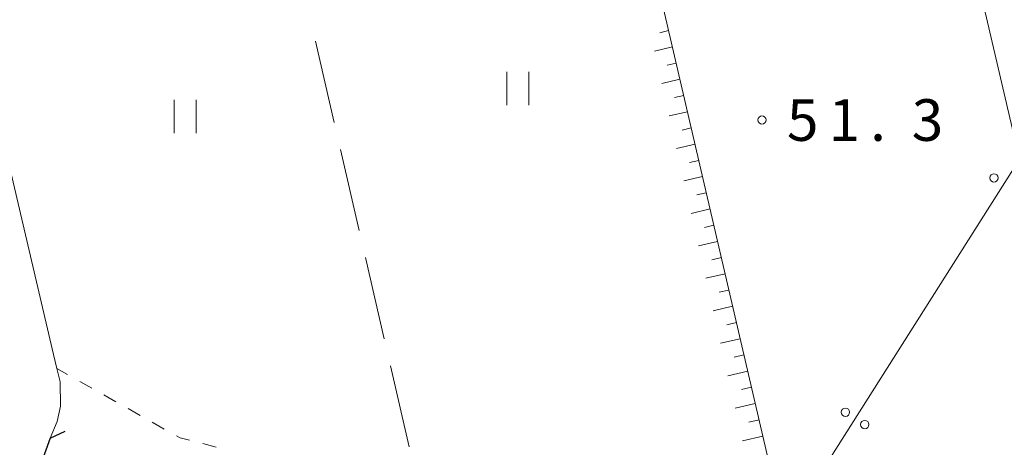
# Model space of a CAD drawing. Units: millimetres. Extents: x -70000 to -68000, y 30000 to 31500.
# Drawn here: x -68931 to -68842, y 30596 to 30635 of the extents above; entities that cross this region are included whole.
import ezdxf

# ---------------------------------------------------------------- set-up
doc = ezdxf.new("R2010")
doc.units = ezdxf.units.MM
for name, color, linetype, lineweight in [('210100_道路縁（街区線）', 7, 'Continuous', 15), ('220300_道路橋（高架部）', 7, 'Continuous', 30), ('220399_道路橋ひげ', 7, 'Continuous', 30), ('426500_送電線', 7, 'Continuous', 9), ('610111_人工斜面(上)', 7, 'Continuous', 9), ('610199_人工斜面(中)', 7, 'Continuous', 9), ('630100_植生界', 7, 'Continuous', 9), ('630200_耕地界', 7, 'Continuous', 9), ('631100_田', 7, 'Continuous', 9), ('710200_等高線（主曲線）', 7, 'Continuous', 9), ('731200_図化機測定による標高点', 7, 'Continuous', 20), ('731207_図化機測定による標高点（注記）', 7, 'Continuous', 20)]:
    doc.layers.add(name, color=color, linetype=linetype, lineweight=lineweight)
doc.styles.add('Style-WORKING', font='txt')

msp = doc.modelspace()

# ---------------------------------------------------------------- linework, layer by layer
at = {"layer": '210100_道路縁（街区線）', "flags": 128}
msp.add_lwpolyline([(-68927.82, 30597.24), (-68927.18, 30598.76), (-68926.87, 30600.12), (-68926.91, 30602.33), (-68927.21, 30603.52), (-68927.52, 30604.79), (-68937.96, 30649.37), (-68939.15, 30655.11), (-68938.66, 30656.56), (-68937.62, 30657.58), (-68935.51, 30658.41), (-68882.09, 30670.79), (-68880.72, 30671.1), (-68768.27, 30697.15)], dxfattribs=at)
at = {"layer": '220300_道路橋（高架部）', "flags": 128}
msp.add_lwpolyline([(-68927.82, 30597.24), (-68929.85, 30591.59)], dxfattribs=at)
at = {"layer": '220399_道路橋ひげ'}
msp.add_line((-68927.82, 30597.24), (-68926.463, 30597.88), dxfattribs=at)
at = {"layer": '426500_送電線'}
msp.add_line((-68768.27, 30736.28), (-68889.81, 30544.55), dxfattribs=at)
for centre in [(-68842.761, 30620.704), (-68856.146, 30599.589), (-68854.4, 30598.476)]:
    msp.add_circle(centre, 0.375, dxfattribs=at)
at = {"layer": '610111_人工斜面(上)', "flags": 128}
msp.add_lwpolyline([(-68880.72, 30671.1), (-68861.39, 30587.99), (-68860.48, 30586.92), (-68828.77, 30577.56), (-68817.91, 30574.35)], dxfattribs=at)
at = {"layer": '610199_人工斜面(中)', "flags": 128}
for points in [[(-68872.08, 30633.97), (-68872.88, 30633.78)], [(-68871.74, 30632.51), (-68873.35, 30632.13)], [(-68871.4, 30631.05), (-68872.21, 30630.86)], [(-68871.06, 30629.59), (-68872.69, 30629.21)], [(-68870.72, 30628.13), (-68871.54, 30627.94)], [(-68870.38, 30626.66), (-68872.03, 30626.28)], [(-68870.04, 30625.2), (-68870.87, 30625.01)], [(-68869.7, 30623.74), (-68871.37, 30623.36)], [(-68869.36, 30622.28), (-68870.2, 30622.09)], [(-68869.03, 30620.82), (-68870.71, 30620.43)], [(-68868.69, 30619.36), (-68869.53, 30619.16)], [(-68868.35, 30617.9), (-68870.04, 30617.5)], [(-68868.01, 30616.44), (-68868.86, 30616.24)], [(-68867.67, 30614.98), (-68869.38, 30614.58)], [(-68867.33, 30613.52), (-68868.19, 30613.31)], [(-68866.99, 30612.05), (-68868.72, 30611.65)], [(-68866.65, 30610.59), (-68867.52, 30610.39)], [(-68866.31, 30609.13), (-68868.06, 30608.73)], [(-68865.97, 30607.67), (-68866.85, 30607.47)], [(-68865.63, 30606.21), (-68867.4, 30605.8)], [(-68865.29, 30604.75), (-68866.18, 30604.54)], [(-68864.95, 30603.29), (-68866.74, 30602.87)], [(-68864.61, 30601.83), (-68865.51, 30601.62)], [(-68864.27, 30600.37), (-68866.07, 30599.95)], [(-68863.93, 30598.91), (-68864.84, 30598.69)], [(-68863.59, 30597.44), (-68865.41, 30597.02)]]:
    msp.add_lwpolyline(points, dxfattribs=at)
at = {"layer": '630100_植生界'}
for p, q in [((-68926.245, 30602.977), (-68927.21, 30603.52)), ((-68924.066, 30601.75), (-68925.156, 30602.363)), ((-68921.888, 30600.523), (-68922.977, 30601.137)), ((-68919.71, 30599.297), (-68920.799, 30599.91)), ((-68917.531, 30598.07), (-68918.62, 30598.684)), ((-68912.843, 30596.447), (-68914.055, 30596.753))]:
    msp.add_line(p, q, dxfattribs=at)
at = {"layer": '630100_植生界', "flags": 128}
msp.add_lwpolyline([(-68915.267, 30597.058), (-68916.11, 30597.27), (-68916.442, 30597.457)], dxfattribs=at)
at = {"layer": '630200_耕地界'}
for p, q in [((-68903.902, 30633.009), (-68902.215, 30625.701)), ((-68901.653, 30623.265), (-68899.966, 30615.957)), ((-68899.404, 30613.521), (-68897.717, 30606.213)), ((-68897.155, 30603.777), (-68895.468, 30596.47))]:
    msp.add_line(p, q, dxfattribs=at)
at = {"layer": '631100_田'}
for p, q in [((-68886.67, 30627.26), (-68886.67, 30630.26)), ((-68884.67, 30627.26), (-68884.67, 30630.26)), ((-68916.65, 30624.72), (-68916.65, 30627.72)), ((-68914.65, 30624.72), (-68914.65, 30627.72))]:
    msp.add_line(p, q, dxfattribs=at)
at = {"layer": '710200_等高線（主曲線）', "flags": 128}
msp.add_lwpolyline([(-68829.95, 30577.91), (-68830.15, 30578.2), (-68831.04, 30581.03), (-68841.21, 30625.6), (-68852.58, 30674.27), (-68853.08, 30675.34), (-68854.83, 30676.12), (-68857.58, 30675.51), (-68865.28, 30673.71), (-68872.98, 30671.91), (-68877.92, 30670.85), (-68878.99, 30671.3), (-68879.02, 30671.5)], dxfattribs=at)
at = {"layer": '731200_図化機測定による標高点'}
msp.add_circle((-68863.67, 30625.92), 0.375, dxfattribs=at)

# ---------------------------------------------------------------- texts
at = {"layer": '731207_図化機測定による標高点（注記）', "style": 'Style-WORKING'}
for s, p in [('5', (-68861.42, 30624.04)), ('1', (-68857.67, 30624.04)), ('3', (-68850.17, 30624.04)), ('.', (-68853.92, 30624.04))]:
    msp.add_text(s, height=3.75, dxfattribs=at).set_placement(p)

doc.saveas('drawing.dxf')
